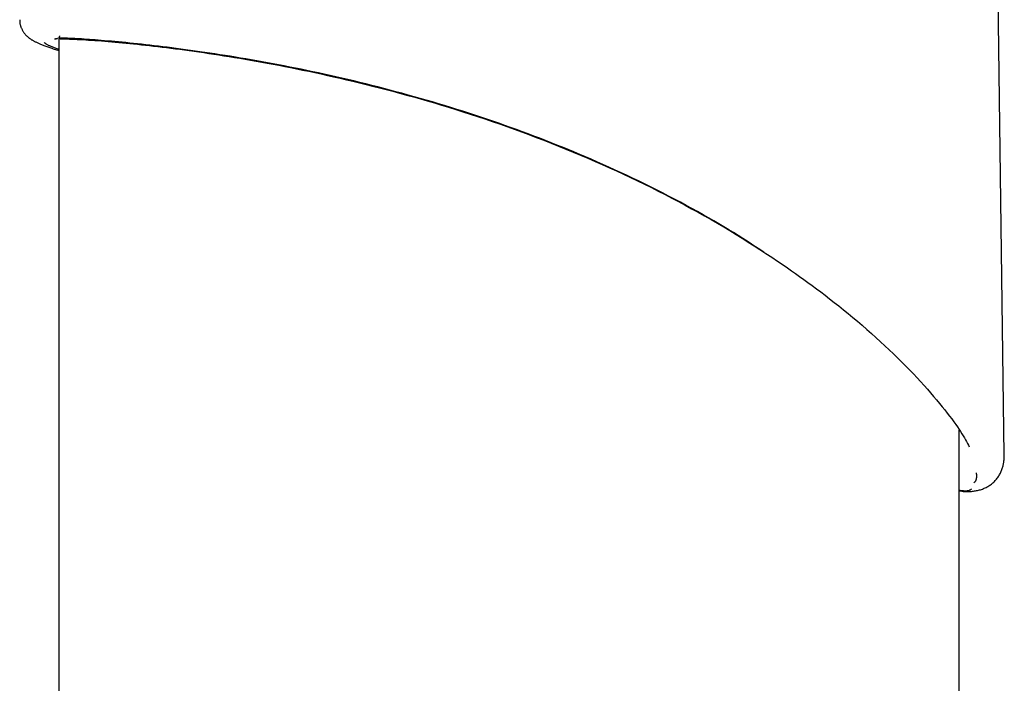
# Model space of a CAD drawing. Extents: x -3583 to 11848, y -2335 to 2678.
# Drawn here: x 1539 to 1681, y 1832 to 1928 of the extents above; entities that cross this region are included whole.
import ezdxf

# ---------------------------------------------------------------- set-up
doc = ezdxf.new("R2010")
doc.units = 0

msp = doc.modelspace()

# ---------------------------------------------------------------- linework, layer by layer
at = {"color": 7, "linetype": 'Continuous'}
for p, q in [((1681.19, 1865.38), (1679.95, 1960.56)), ((1544.66, 1925.53), (1544.66, 1639.09)), ((1545.15, 1925.5), (1545.21, 1925.5)), ((1545.15, 1925.5), (1545.17, 1925.5)), ((1674.66, 1564.06), (1674.66, 1868.97))]:
    msp.add_line(p, q, dxfattribs=at)
for points in [[(1539.03, 1928.26), (1539.02, 1928.21), (1539.01, 1928.15), (1539.01, 1928.1), (1539, 1928.04), (1539, 1927.98), (1539, 1927.92), (1539.01, 1927.86), (1539.01, 1927.79), (1539.02, 1927.73), (1539.04, 1927.66), (1539.06, 1927.58), (1539.08, 1927.51), (1539.1, 1927.43), (1539.13, 1927.35), (1539.16, 1927.27), (1539.19, 1927.19), (1539.22, 1927.1), (1539.26, 1927.02), (1539.3, 1926.94), (1539.34, 1926.86), (1539.38, 1926.78), (1539.42, 1926.7), (1539.46, 1926.62), (1539.51, 1926.55), (1539.56, 1926.47), (1539.6, 1926.41), (1539.65, 1926.34), (1539.7, 1926.28), (1539.75, 1926.21), (1539.8, 1926.16), (1539.85, 1926.1), (1539.9, 1926.04), (1539.95, 1925.99), (1540, 1925.94), (1540.06, 1925.89), (1540.11, 1925.84), (1540.16, 1925.8), (1540.21, 1925.75), (1540.27, 1925.71), (1540.32, 1925.66), (1540.38, 1925.62), (1540.43, 1925.58), (1540.49, 1925.54), (1540.55, 1925.5), (1540.6, 1925.46), (1540.67, 1925.42), (1540.73, 1925.38), (1540.79, 1925.34), (1540.86, 1925.3), (1540.93, 1925.26), (1541, 1925.22), (1541.08, 1925.17), (1541.16, 1925.13), (1541.24, 1925.09), (1541.33, 1925.05), (1541.41, 1925.01), (1541.51, 1924.96), (1541.6, 1924.92), (1541.7, 1924.87), (1541.81, 1924.83), (1541.92, 1924.78), (1542.03, 1924.74), (1542.14, 1924.69), (1542.26, 1924.64), (1542.38, 1924.6), (1542.51, 1924.55), (1542.64, 1924.5), (1542.77, 1924.45), (1542.91, 1924.4), (1543.05, 1924.35), (1543.19, 1924.3), (1543.34, 1924.25), (1543.5, 1924.19), (1543.66, 1924.14), (1543.82, 1924.08), (1543.98, 1924.03), (1544.15, 1923.97), (1544.32, 1923.91), (1544.49, 1923.86), (1544.66, 1923.8)], [(1544.02, 1925.49), (1544.04, 1925.49), (1544.05, 1925.49), (1544.06, 1925.49), (1544.08, 1925.49), (1544.09, 1925.49), (1544.11, 1925.5), (1544.12, 1925.5), (1544.14, 1925.5), (1544.15, 1925.5), (1544.17, 1925.5), (1544.19, 1925.5), (1544.2, 1925.5), (1544.22, 1925.5), (1544.23, 1925.5), (1544.25, 1925.5), (1544.27, 1925.5)], [(1544.45, 1925.54), (1544.43, 1925.53), (1544.41, 1925.53), (1544.39, 1925.52), (1544.38, 1925.52), (1544.36, 1925.51), (1544.35, 1925.51), (1544.33, 1925.51), (1544.32, 1925.5), (1544.3, 1925.5), (1544.29, 1925.5), (1544.28, 1925.5), (1544.26, 1925.5), (1544.25, 1925.5), (1544.24, 1925.5), (1544.23, 1925.5), (1544.22, 1925.5), (1544.22, 1925.5), (1544.21, 1925.5), (1544.2, 1925.5), (1544.2, 1925.5), (1544.19, 1925.5), (1544.18, 1925.5), (1544.18, 1925.5), (1544.17, 1925.5)], [(1544.37, 1925.54), (1544.37, 1925.54), (1544.36, 1925.54), (1544.36, 1925.54), (1544.36, 1925.54), (1544.36, 1925.54), (1544.36, 1925.54), (1544.36, 1925.54), (1544.36, 1925.54), (1544.36, 1925.54), (1544.36, 1925.54), (1544.37, 1925.54), (1544.37, 1925.54), (1544.37, 1925.54), (1544.38, 1925.54), (1544.38, 1925.54), (1544.39, 1925.54), (1544.39, 1925.54), (1544.4, 1925.54), (1544.41, 1925.54), (1544.41, 1925.54), (1544.42, 1925.54), (1544.43, 1925.54), (1544.44, 1925.54), (1544.45, 1925.54)], [(1544.74, 1925.92), (1544.74, 1925.9), (1544.73, 1925.88), (1544.73, 1925.86), (1544.72, 1925.84), (1544.72, 1925.83), (1544.71, 1925.81), (1544.7, 1925.79), (1544.7, 1925.77), (1544.69, 1925.76), (1544.68, 1925.74), (1544.68, 1925.73), (1544.67, 1925.72), (1544.66, 1925.7), (1544.65, 1925.69), (1544.65, 1925.68), (1544.64, 1925.67), (1544.63, 1925.67), (1544.63, 1925.66), (1544.62, 1925.65), (1544.61, 1925.65), (1544.61, 1925.64), (1544.6, 1925.64), (1544.6, 1925.64), (1544.59, 1925.63)], [(1544.62, 1925.53), (1544.64, 1925.53), (1544.65, 1925.53), (1544.67, 1925.53), (1544.7, 1925.53), (1544.72, 1925.53), (1544.75, 1925.53), (1544.78, 1925.53), (1544.81, 1925.53), (1544.85, 1925.52), (1544.89, 1925.52), (1544.94, 1925.52), (1544.98, 1925.51), (1545.03, 1925.51), (1545.09, 1925.51), (1545.14, 1925.5), (1545.19, 1925.5)], [(1646.48, 1894.67), (1645.88, 1895.07), (1645.27, 1895.47), (1644.66, 1895.87), (1644.04, 1896.27), (1643.41, 1896.68), (1642.76, 1897.09), (1642.1, 1897.51), (1641.42, 1897.93), (1640.71, 1898.35), (1639.98, 1898.78), (1639.24, 1899.22), (1638.47, 1899.66), (1637.69, 1900.1), (1636.89, 1900.55), (1636.08, 1901), (1635.25, 1901.45), (1634.42, 1901.9), (1633.57, 1902.35), (1632.71, 1902.79), (1631.85, 1903.24), (1630.98, 1903.68), (1630.11, 1904.12), (1629.24, 1904.55), (1628.37, 1904.98), (1627.5, 1905.39), (1626.63, 1905.8), (1625.77, 1906.21), (1624.92, 1906.6), (1624.06, 1906.99), (1623.22, 1907.37), (1622.37, 1907.74), (1621.54, 1908.11), (1620.7, 1908.46), (1619.88, 1908.82), (1619.05, 1909.16), (1618.23, 1909.5), (1617.41, 1909.84), (1616.58, 1910.17), (1615.76, 1910.5), (1614.93, 1910.82), (1614.1, 1911.15), (1613.27, 1911.46), (1612.43, 1911.78), (1611.59, 1912.09), (1610.74, 1912.4), (1609.89, 1912.71), (1609.04, 1913.01), (1608.18, 1913.31), (1607.32, 1913.61), (1606.46, 1913.9), (1605.6, 1914.19), (1604.73, 1914.48), (1603.86, 1914.76), (1602.99, 1915.04), (1602.11, 1915.32), (1601.24, 1915.59), (1600.36, 1915.86), (1599.48, 1916.13), (1598.6, 1916.39), (1597.72, 1916.65), (1596.84, 1916.9), (1595.96, 1917.15), (1595.08, 1917.39), (1594.2, 1917.64), (1593.33, 1917.87), (1592.45, 1918.11), (1591.58, 1918.34), (1590.71, 1918.56), (1589.84, 1918.78), (1588.97, 1919), (1588.11, 1919.21), (1587.25, 1919.42), (1586.39, 1919.62), (1585.53, 1919.82), (1584.68, 1920.02), (1583.83, 1920.21), (1582.99, 1920.39), (1582.15, 1920.58), (1581.32, 1920.75), (1580.49, 1920.93), (1579.66, 1921.1), (1578.84, 1921.27), (1578.02, 1921.43), (1577.21, 1921.59), (1576.4, 1921.74), (1575.6, 1921.89), (1574.8, 1922.04), (1574.01, 1922.19), (1573.23, 1922.33), (1572.45, 1922.46), (1571.68, 1922.6), (1570.91, 1922.73), (1570.15, 1922.85), (1569.4, 1922.98), (1568.66, 1923.1), (1567.92, 1923.21), (1567.19, 1923.33), (1566.46, 1923.44), (1565.75, 1923.54), (1565.04, 1923.64), (1564.34, 1923.74), (1563.65, 1923.84), (1562.97, 1923.93), (1562.29, 1924.02), (1561.62, 1924.11), (1560.97, 1924.2), (1560.32, 1924.28), (1559.68, 1924.36), (1559.05, 1924.43), (1558.42, 1924.51), (1557.81, 1924.58), (1557.21, 1924.65), (1556.61, 1924.71), (1556.03, 1924.78), (1555.46, 1924.84), (1554.89, 1924.89), (1554.34, 1924.95), (1553.8, 1925), (1553.26, 1925.05), (1552.74, 1925.1), (1552.24, 1925.15), (1551.74, 1925.19), (1551.26, 1925.23), (1550.79, 1925.27), (1550.33, 1925.31), (1549.89, 1925.34), (1549.46, 1925.37), (1549.06, 1925.4), (1548.66, 1925.43), (1548.29, 1925.46), (1547.93, 1925.48), (1547.59, 1925.5), (1547.27, 1925.52), (1546.96, 1925.54), (1546.68, 1925.55), (1546.41, 1925.56), (1546.16, 1925.57), (1545.92, 1925.58), (1545.71, 1925.59), (1545.5, 1925.59), (1545.3, 1925.6), (1545.11, 1925.6), (1544.92, 1925.6), (1544.73, 1925.61)], [(1545.15, 1925.5), (1545.49, 1925.49), (1545.85, 1925.48), (1546.2, 1925.47), (1546.56, 1925.46), (1546.93, 1925.44), (1547.31, 1925.43), (1547.7, 1925.41), (1548.11, 1925.39), (1548.53, 1925.36), (1548.96, 1925.33), (1549.41, 1925.3), (1549.87, 1925.27), (1550.34, 1925.24), (1550.81, 1925.2), (1551.3, 1925.16), (1551.8, 1925.12), (1552.3, 1925.08), (1552.8, 1925.03), (1553.31, 1924.99), (1553.83, 1924.94), (1554.36, 1924.89), (1554.9, 1924.83), (1555.45, 1924.78), (1556, 1924.72), (1556.57, 1924.66), (1557.15, 1924.59), (1557.73, 1924.53), (1558.33, 1924.46), (1558.94, 1924.39), (1559.56, 1924.31), (1560.19, 1924.24), (1560.83, 1924.16), (1561.48, 1924.07), (1562.14, 1923.99), (1562.81, 1923.9), (1563.49, 1923.8), (1564.18, 1923.71), (1564.88, 1923.61), (1565.58, 1923.51), (1566.3, 1923.4), (1567.02, 1923.29), (1567.75, 1923.18), (1568.5, 1923.06), (1569.25, 1922.94), (1570.01, 1922.82), (1570.78, 1922.69), (1571.55, 1922.56), (1572.34, 1922.42), (1573.14, 1922.28), (1573.95, 1922.14), (1574.76, 1921.99), (1575.59, 1921.84), (1576.42, 1921.68), (1577.27, 1921.52), (1578.12, 1921.35), (1578.98, 1921.18), (1579.86, 1921), (1580.74, 1920.82), (1581.63, 1920.63), (1582.52, 1920.43), (1583.43, 1920.23), (1584.34, 1920.03), (1585.26, 1919.82), (1586.19, 1919.6), (1587.12, 1919.38), (1588.07, 1919.15), (1589.02, 1918.92), (1589.97, 1918.68), (1590.94, 1918.44), (1591.91, 1918.18), (1592.88, 1917.93), (1593.87, 1917.66), (1594.86, 1917.39), (1595.86, 1917.11), (1596.86, 1916.83), (1597.87, 1916.54), (1598.89, 1916.24), (1599.92, 1915.93), (1600.94, 1915.62), (1601.98, 1915.3), (1603.02, 1914.97), (1604.06, 1914.63), (1605.11, 1914.29), (1606.16, 1913.94), (1607.22, 1913.58), (1608.28, 1913.21), (1609.34, 1912.84), (1610.4, 1912.46), (1611.47, 1912.07), (1612.54, 1911.67), (1613.61, 1911.26), (1614.68, 1910.85), (1615.75, 1910.43), (1616.82, 1910.01), (1617.88, 1909.58), (1618.94, 1909.14), (1619.99, 1908.7), (1621.05, 1908.26), (1622.09, 1907.8), (1623.13, 1907.35), (1624.16, 1906.89), (1625.19, 1906.42), (1626.21, 1905.95), (1627.23, 1905.47), (1628.24, 1904.98), (1629.24, 1904.5), (1630.23, 1904.01), (1631.22, 1903.51), (1632.2, 1903.01), (1633.17, 1902.5), (1634.13, 1901.99), (1635.09, 1901.48), (1636.04, 1900.97), (1636.99, 1900.45), (1637.92, 1899.92), (1638.85, 1899.4), (1639.77, 1898.87), (1640.67, 1898.33), (1641.57, 1897.8), (1642.46, 1897.25), (1643.34, 1896.71), (1644.2, 1896.16), (1645.06, 1895.61), (1645.91, 1895.06), (1646.76, 1894.51), (1647.6, 1893.96), (1648.44, 1893.4), (1649.27, 1892.85)], [(1544.66, 1923.99), (1544.53, 1924.03), (1544.4, 1924.08), (1544.28, 1924.12), (1544.15, 1924.17), (1544.03, 1924.21), (1543.91, 1924.25), (1543.79, 1924.3), (1543.68, 1924.34), (1543.57, 1924.38), (1543.46, 1924.42), (1543.36, 1924.47), (1543.26, 1924.51), (1543.17, 1924.55), (1543.09, 1924.59), (1543.01, 1924.63), (1542.94, 1924.67), (1542.87, 1924.71), (1542.81, 1924.74), (1542.76, 1924.78), (1542.71, 1924.82), (1542.66, 1924.86), (1542.62, 1924.89), (1542.57, 1924.93), (1542.53, 1924.97)], [(1649.27, 1892.85), (1649.86, 1892.43), (1650.44, 1892.02), (1651.03, 1891.61), (1651.63, 1891.19), (1652.22, 1890.76), (1652.83, 1890.32), (1653.44, 1889.88), (1654.06, 1889.42), (1654.69, 1888.94), (1655.33, 1888.46), (1655.97, 1887.96), (1656.63, 1887.44), (1657.29, 1886.92), (1657.95, 1886.38), (1658.62, 1885.83), (1659.3, 1885.28), (1659.97, 1884.71), (1660.65, 1884.13), (1661.32, 1883.54), (1661.99, 1882.95), (1662.65, 1882.36), (1663.31, 1881.76), (1663.95, 1881.17), (1664.58, 1880.58), (1665.2, 1879.99), (1665.8, 1879.4), (1666.39, 1878.82), (1666.96, 1878.25), (1667.52, 1877.68), (1668.06, 1877.11), (1668.59, 1876.55), (1669.1, 1876), (1669.6, 1875.45), (1670.08, 1874.91), (1670.54, 1874.38), (1670.99, 1873.86), (1671.42, 1873.35), (1671.83, 1872.86), (1672.23, 1872.37), (1672.6, 1871.91), (1672.96, 1871.45), (1673.29, 1871.02), (1673.6, 1870.6), (1673.9, 1870.2), (1674.17, 1869.82), (1674.43, 1869.45), (1674.66, 1869.1), (1674.88, 1868.77), (1675.08, 1868.46), (1675.26, 1868.16), (1675.43, 1867.87), (1675.58, 1867.6), (1675.73, 1867.34), (1675.87, 1867.08), (1676, 1866.82), (1676.14, 1866.57)], [(1674.66, 1860.26), (1674.75, 1860.24), (1674.85, 1860.22), (1674.95, 1860.2), (1675.05, 1860.18), (1675.15, 1860.17), (1675.25, 1860.15), (1675.35, 1860.14), (1675.46, 1860.13), (1675.57, 1860.12), (1675.69, 1860.12), (1675.8, 1860.12), (1675.92, 1860.12), (1676.05, 1860.12), (1676.18, 1860.13), (1676.31, 1860.14), (1676.44, 1860.15), (1676.58, 1860.16), (1676.72, 1860.18), (1676.87, 1860.2), (1677.02, 1860.22), (1677.16, 1860.25), (1677.31, 1860.28), (1677.46, 1860.31), (1677.6, 1860.35), (1677.75, 1860.39), (1677.89, 1860.43), (1678.03, 1860.48), (1678.17, 1860.54), (1678.3, 1860.59), (1678.44, 1860.65), (1678.57, 1860.72), (1678.7, 1860.79), (1678.83, 1860.86), (1678.96, 1860.94), (1679.08, 1861.02), (1679.2, 1861.11), (1679.32, 1861.2), (1679.44, 1861.29), (1679.55, 1861.38), (1679.66, 1861.48), (1679.77, 1861.59), (1679.87, 1861.7), (1679.97, 1861.81), (1680.06, 1861.92), (1680.16, 1862.04), (1680.24, 1862.15), (1680.33, 1862.28), (1680.41, 1862.4), (1680.48, 1862.53), (1680.56, 1862.65), (1680.62, 1862.78), (1680.69, 1862.91), (1680.74, 1863.04), (1680.8, 1863.18), (1680.85, 1863.31), (1680.9, 1863.44), (1680.94, 1863.57), (1680.98, 1863.7), (1681.01, 1863.83), (1681.04, 1863.96), (1681.07, 1864.08), (1681.09, 1864.21), (1681.11, 1864.33), (1681.13, 1864.45), (1681.14, 1864.58), (1681.15, 1864.7), (1681.15, 1864.82), (1681.16, 1864.93), (1681.16, 1865.05), (1681.16, 1865.17), (1681.16, 1865.28), (1681.16, 1865.4)], [(1676.77, 1861.38), (1676.82, 1861.41), (1676.86, 1861.44), (1676.9, 1861.48), (1676.94, 1861.52), (1676.97, 1861.55), (1677.01, 1861.59), (1677.04, 1861.64), (1677.07, 1861.68), (1677.1, 1861.73), (1677.13, 1861.78), (1677.15, 1861.84), (1677.17, 1861.9), (1677.18, 1861.96), (1677.19, 1862.02), (1677.2, 1862.09), (1677.21, 1862.16), (1677.21, 1862.24), (1677.22, 1862.31), (1677.21, 1862.39), (1677.21, 1862.47), (1677.21, 1862.56), (1677.2, 1862.64), (1677.2, 1862.72), (1677.19, 1862.81)], [(1676.45, 1860.45), (1676.38, 1860.41), (1676.32, 1860.37), (1676.25, 1860.33), (1676.18, 1860.3), (1676.1, 1860.27), (1676.01, 1860.24), (1675.92, 1860.22), (1675.81, 1860.2), (1675.69, 1860.19), (1675.56, 1860.19), (1675.43, 1860.19), (1675.28, 1860.2), (1675.13, 1860.22), (1674.98, 1860.23), (1674.82, 1860.25), (1674.66, 1860.27)]]:
    msp.add_lwpolyline(points, dxfattribs=at)
msp.add_arc((1545.22, 1926), 0.5, 265.2414, 269.168, dxfattribs=at)

doc.saveas('drawing.dxf')
